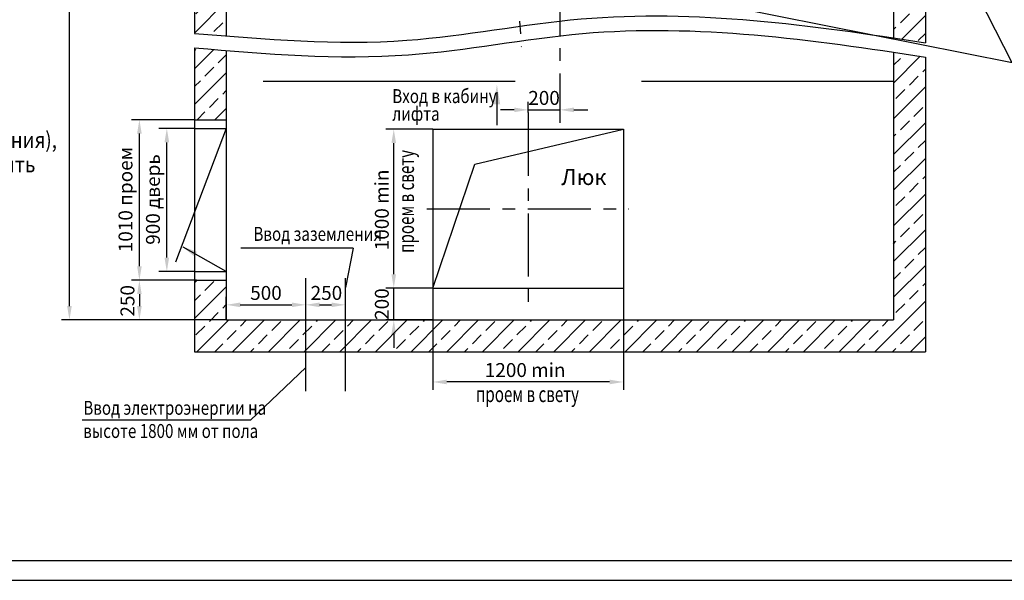
# Model space of a CAD drawing. Extents: x 63 to 1251, y -2163 to -1322.
# Drawn here: x 682 to 930, y -2162 to -2021 of the extents above; entities that cross this region are included whole.
import ezdxf
from ezdxf.enums import TextEntityAlignment as Align

# ---------------------------------------------------------------- set-up
doc = ezdxf.new("R2010")
doc.units = 0
doc.linetypes.add('CENTER', pattern=[50.8, 31.75, -6.35, 6.35, -6.35])
doc.linetypes.add('HIDDEN', pattern=[9.525, 6.35, -3.175])
doc.layers.get('0').update_dxf_attribs({"linetype": 'CONTINUOUS'})
doc.layers.get('Defpoints').update_dxf_attribs({"linetype": 'CONTINUOUS'})
doc.layers.add('1', color=8, linetype='CONTINUOUS')
doc.layers.add('ЕСКД_РАЗМЕРЫ', color=152, linetype='CONTINUOUS', lineweight=25)
doc.styles.add('GOST', font='GOST_A (SAPR LM)_2.ttf', dxfattribs={"width": 0.8})
doc.styles.get("Standard").update_dxf_attribs({"font": 'GOST_A (SAPR LM).ttf'})
doc.dimstyles.get("Standard").update_dxf_attribs({"dimtxt": 3.5, "dimasz": 3.5, "dimexe": 2, "dimexo": 0, "dimgap": 1.25, "dimtad": 1, "dimdec": 3, "dimtxsty": 'Standard', "dimcen": 3.5, "dimclrd": 3, "dimclre": 1, "dimclrt": 3, "dimadec": 0, "dimazin": 2, "dimtfac": 1, "dimtdec": 3, "dimtmove": 0, "dimatfit": 3, "dimfxl": 1, "dimtolj": 1, "dimarcsym": 0})
pattern_1 = [(45, (-16.494, 402.6244), (-4.490128, 4.490128), []), (45, (-12.004, 402.6244), (-4.490128, 4.490128), [3.175, -1.5875])]

# ---------------------------------------------------------------- blocks, each defined once
blk = doc.blocks.new('a2_2')
at = {"linetype": 'Continuous'}
blk.add_line((20, 5.14), (589, 5.14), dxfattribs=at)
at = {"color": 1, "linetype": 'Continuous'}
blk.add_line((0, 0.14), (594, 0.14), dxfattribs=at)
at = {"color": 5, "linetype": 'Continuous', "style": 'GOST'}
blk.add_attdef('НОМЕР(ВЕРХНИЙ)', text='', height=6, rotation=180, dxfattribs=at).set_placement((56.98, 411.04), align=Align.CENTER)
blk.add_attdef('НОМЕР(нижний)', text='', height=6, dxfattribs=at).set_placement((524, 9.21), align=Align.CENTER)
at = {"color": 3, "linetype": 'Continuous', "style": 'GOST'}
blk.add_attdef('ЛИСТ', text='', height=3.5, dxfattribs=at).set_placement((584, 7.21), align=Align.CENTER)
at = {"color": 3, "linetype": 'Continuous', "width": 0.8}
blk.add_attdef('FULPATH', (404.02, 1.13), '', height=3, dxfattribs=at)
blk = doc.blocks.new('*D571')
at = {"layer": 'Defpoints', "color": 0, "linetype": 'Continuous'}
for p in [(694.77, -1800.1), (734.26, -1800.1), (726.26, -2096.85)]:
    blk.add_point(p, dxfattribs=at)
at = {"layer": 'ЕСКД_РАЗМЕРЫ', "color": 1, "linetype": 'Continuous', "lineweight": -2, "ltscale": 10}
for p, q in [((734.26, -1800.1), (692.77, -1800.1)), ((726.26, -2096.85), (692.77, -2096.85))]:
    blk.add_line(p, q, dxfattribs=at)
at = {"layer": 'ЕСКД_РАЗМЕРЫ', "color": 3, "linetype": 'Continuous', "lineweight": -2, "ltscale": 10}
blk.add_line((694.77, -2093.35), (694.77, -1803.6), dxfattribs=at)
at = {"layer": 'ЕСКД_РАЗМЕРЫ', "color": 3, "linetype": 'Continuous'}
for points in [[(695.35, -1803.6), (694.19, -1803.6), (694.77, -1800.1)], [(694.19, -2093.35), (695.35, -2093.35), (694.77, -2096.85)]]:
    blk.add_solid(points, dxfattribs=at)
at = {"layer": 'ЕСКД_РАЗМЕРЫ', "color": 3, "linetype": 'Continuous', "insert": (691.77, -1906.95), "char_height": 3.5, "attachment_point": 5, "rotation": 90}
blk.add_mtext('\\A1;8600', dxfattribs=at)
blk = doc.blocks.new('*D572')
at = {"layer": 'Defpoints', "color": 0, "linetype": 'Continuous'}
for p in [(764.26, -2093.04), (754.26, -2096.85), (764.26, -2096.85)]:
    blk.add_point(p, dxfattribs=at)
at = {"layer": 'ЕСКД_РАЗМЕРЫ', "color": 1, "linetype": 'Continuous', "lineweight": -2, "ltscale": 10}
for p, q in [((754.26, -2096.85), (754.26, -2091.04)), ((764.26, -2096.85), (764.26, -2091.04))]:
    blk.add_line(p, q, dxfattribs=at)
at = {"layer": 'ЕСКД_РАЗМЕРЫ', "color": 3, "linetype": 'Continuous', "lineweight": -2, "ltscale": 10}
blk.add_line((757.76, -2093.04), (760.76, -2093.04), dxfattribs=at)
at = {"layer": 'ЕСКД_РАЗМЕРЫ', "color": 3, "linetype": 'Continuous'}
for points in [[(757.76, -2092.46), (757.76, -2093.62), (754.26, -2093.04)], [(760.76, -2093.62), (760.76, -2092.46), (764.26, -2093.04)]]:
    blk.add_solid(points, dxfattribs=at)
at = {"layer": 'ЕСКД_РАЗМЕРЫ', "color": 3, "linetype": 'Continuous', "insert": (759.47, -2090.04), "char_height": 3.5, "attachment_point": 5}
blk.add_mtext('\\A1;250', dxfattribs=at)
blk = doc.blocks.new('*D573')
at = {"layer": 'Defpoints', "color": 0, "linetype": 'Continuous'}
for p in [(712.38, -2046.45), (726.26, -2046.45), (717.46, -2086.85)]:
    blk.add_point(p, dxfattribs=at)
at = {"layer": 'ЕСКД_РАЗМЕРЫ', "color": 1, "linetype": 'Continuous', "lineweight": -2, "ltscale": 10}
for p, q in [((726.26, -2046.45), (710.38, -2046.45)), ((717.46, -2086.85), (710.38, -2086.85))]:
    blk.add_line(p, q, dxfattribs=at)
at = {"layer": 'ЕСКД_РАЗМЕРЫ', "color": 3, "linetype": 'Continuous', "lineweight": -2, "ltscale": 10}
blk.add_line((712.38, -2083.35), (712.38, -2049.95), dxfattribs=at)
at = {"layer": 'ЕСКД_РАЗМЕРЫ', "color": 3, "linetype": 'Continuous'}
for points in [[(712.96, -2049.95), (711.8, -2049.95), (712.38, -2046.45)], [(711.8, -2083.35), (712.96, -2083.35), (712.38, -2086.85)]]:
    blk.add_solid(points, dxfattribs=at)
at = {"layer": 'ЕСКД_РАЗМЕРЫ', "color": 3, "linetype": 'Continuous', "insert": (708.88, -2066.55), "char_height": 3.5, "attachment_point": 5, "rotation": 90}
blk.add_mtext('\\A1;1010 проем', dxfattribs=at)
blk = doc.blocks.new('*D574')
at = {"layer": 'Defpoints', "color": 0, "linetype": 'Continuous'}
for p in [(726.75, -2086.85), (712.38, -2096.85), (734.26, -2096.85)]:
    blk.add_point(p, dxfattribs=at)
at = {"layer": 'ЕСКД_РАЗМЕРЫ', "color": 1, "linetype": 'Continuous', "lineweight": -2, "ltscale": 10}
for p, q in [((726.75, -2086.85), (710.38, -2086.85)), ((734.26, -2096.85), (710.38, -2096.85))]:
    blk.add_line(p, q, dxfattribs=at)
at = {"layer": 'ЕСКД_РАЗМЕРЫ', "color": 3, "linetype": 'Continuous', "lineweight": -2, "ltscale": 10}
blk.add_line((712.38, -2090.35), (712.38, -2093.35), dxfattribs=at)
at = {"layer": 'ЕСКД_РАЗМЕРЫ', "color": 3, "linetype": 'Continuous'}
for points in [[(712.96, -2090.35), (711.8, -2090.35), (712.38, -2086.85)], [(711.8, -2093.35), (712.96, -2093.35), (712.38, -2096.85)]]:
    blk.add_solid(points, dxfattribs=at)
at = {"layer": 'ЕСКД_РАЗМЕРЫ', "color": 3, "linetype": 'Continuous', "insert": (709.38, -2092.03), "char_height": 3.5, "attachment_point": 5, "rotation": 90}
blk.add_mtext('\\A1;250', dxfattribs=at)
blk = doc.blocks.new('*D575')
at = {"layer": 'Defpoints', "color": 0, "linetype": 'Continuous'}
for p in [(754.26, -2093.04), (734.26, -2096.85), (754.26, -2096.85)]:
    blk.add_point(p, dxfattribs=at)
at = {"layer": 'ЕСКД_РАЗМЕРЫ', "color": 1, "linetype": 'Continuous', "lineweight": -2, "ltscale": 10}
for p, q in [((734.26, -2096.85), (734.26, -2091.04)), ((754.26, -2096.85), (754.26, -2091.04))]:
    blk.add_line(p, q, dxfattribs=at)
at = {"layer": 'ЕСКД_РАЗМЕРЫ', "color": 3, "linetype": 'Continuous', "lineweight": -2, "ltscale": 10}
blk.add_line((737.76, -2093.04), (750.76, -2093.04), dxfattribs=at)
at = {"layer": 'ЕСКД_РАЗМЕРЫ', "color": 3, "linetype": 'Continuous'}
for points in [[(737.76, -2092.46), (737.76, -2093.62), (734.26, -2093.04)], [(750.76, -2093.62), (750.76, -2092.46), (754.26, -2093.04)]]:
    blk.add_solid(points, dxfattribs=at)
at = {"layer": 'ЕСКД_РАЗМЕРЫ', "color": 3, "linetype": 'Continuous', "insert": (744.25, -2090.04), "char_height": 3.5, "attachment_point": 5}
blk.add_mtext('\\A1;500', dxfattribs=at)
blk = doc.blocks.new('*D576')
at = {"layer": 'Defpoints', "color": 0, "linetype": 'Continuous'}
for p in [(719.29, -2048.65), (726.26, -2048.65), (726.26, -2084.65)]:
    blk.add_point(p, dxfattribs=at)
at = {"layer": 'ЕСКД_РАЗМЕРЫ', "color": 1, "linetype": 'Continuous', "lineweight": -2, "ltscale": 10}
for p, q in [((726.26, -2048.65), (717.29, -2048.65)), ((726.26, -2084.65), (717.29, -2084.65))]:
    blk.add_line(p, q, dxfattribs=at)
at = {"layer": 'ЕСКД_РАЗМЕРЫ', "color": 3, "linetype": 'Continuous', "lineweight": -2, "ltscale": 10}
blk.add_line((719.29, -2081.15), (719.29, -2052.15), dxfattribs=at)
at = {"layer": 'ЕСКД_РАЗМЕРЫ', "color": 3, "linetype": 'Continuous'}
for points in [[(719.87, -2052.15), (718.7, -2052.15), (719.29, -2048.65)], [(718.7, -2081.15), (719.87, -2081.15), (719.29, -2084.65)]]:
    blk.add_solid(points, dxfattribs=at)
at = {"layer": 'ЕСКД_РАЗМЕРЫ', "color": 3, "linetype": 'Continuous', "insert": (715.79, -2066.53), "char_height": 3.5, "attachment_point": 5, "rotation": 90}
blk.add_mtext('\\A1;900 дверь', dxfattribs=at)
blk = doc.blocks.new('*D577')
at = {"layer": 'Defpoints', "color": 0, "linetype": 'Continuous'}
for p in [(776.42, -2048.85), (786.26, -2048.85), (786.26, -2088.85)]:
    blk.add_point(p, dxfattribs=at)
at = {"layer": 'ЕСКД_РАЗМЕРЫ', "color": 1, "linetype": 'Continuous', "lineweight": -2, "ltscale": 10}
for p, q in [((786.26, -2048.85), (774.42, -2048.85)), ((786.26, -2088.85), (774.42, -2088.85))]:
    blk.add_line(p, q, dxfattribs=at)
at = {"layer": 'ЕСКД_РАЗМЕРЫ', "color": 3, "linetype": 'Continuous', "lineweight": -2, "ltscale": 10}
blk.add_line((776.42, -2085.35), (776.42, -2052.35), dxfattribs=at)
at = {"layer": 'ЕСКД_РАЗМЕРЫ', "color": 3, "linetype": 'Continuous'}
for points in [[(777, -2052.35), (775.84, -2052.35), (776.42, -2048.85)], [(775.84, -2085.35), (777, -2085.35), (776.42, -2088.85)]]:
    blk.add_solid(points, dxfattribs=at)
at = {"layer": 'ЕСКД_РАЗМЕРЫ', "color": 3, "linetype": 'Continuous', "insert": (773.42, -2069.15), "char_height": 3.5, "attachment_point": 5, "rotation": 90}
blk.add_mtext('\\A1;1000 min', dxfattribs=at)
blk = doc.blocks.new('*D578')
at = {"layer": 'Defpoints', "color": 0, "linetype": 'Continuous'}
for p in [(776.42, -2088.85), (776.42, -2088.85), (786.26, -2096.85)]:
    blk.add_point(p, dxfattribs=at)
at = {"layer": 'ЕСКД_РАЗМЕРЫ', "color": 3, "linetype": 'Continuous', "lineweight": -2, "ltscale": 10}
for p, q in [((776.42, -2085.35), (776.42, -2081.85)), ((776.42, -2096.85), (776.42, -2088.85)), ((776.42, -2100.35), (776.42, -2103.85))]:
    blk.add_line(p, q, dxfattribs=at)
at = {"layer": 'ЕСКД_РАЗМЕРЫ', "color": 1, "linetype": 'Continuous', "lineweight": -2, "ltscale": 10}
for p, q in [((776.42, -2088.85), (774.42, -2088.85)), ((786.26, -2096.85), (774.42, -2096.85))]:
    blk.add_line(p, q, dxfattribs=at)
at = {"layer": 'ЕСКД_РАЗМЕРЫ', "color": 3, "linetype": 'Continuous'}
for points in [[(775.84, -2085.35), (777, -2085.35), (776.42, -2088.85)], [(777, -2100.35), (775.84, -2100.35), (776.42, -2096.85)]]:
    blk.add_solid(points, dxfattribs=at)
at = {"layer": 'ЕСКД_РАЗМЕРЫ', "color": 3, "linetype": 'Continuous', "insert": (773.42, -2092.85), "char_height": 3.5, "attachment_point": 5, "rotation": 90}
blk.add_mtext('\\A1;200', dxfattribs=at)
blk = doc.blocks.new('*D579')
at = {"layer": 'Defpoints', "color": 0, "linetype": 'Continuous'}
for p in [(786.26, -2088.85), (834.26, -2088.85), (786.26, -2112.45)]:
    blk.add_point(p, dxfattribs=at)
at = {"layer": 'ЕСКД_РАЗМЕРЫ', "color": 1, "linetype": 'Continuous', "lineweight": -2, "ltscale": 10}
for p, q in [((786.26, -2088.85), (786.26, -2114.45)), ((834.26, -2088.85), (834.26, -2114.45))]:
    blk.add_line(p, q, dxfattribs=at)
at = {"layer": 'ЕСКД_РАЗМЕРЫ', "color": 3, "linetype": 'Continuous', "lineweight": -2, "ltscale": 10}
blk.add_line((830.76, -2112.45), (789.76, -2112.45), dxfattribs=at)
at = {"layer": 'ЕСКД_РАЗМЕРЫ', "color": 3, "linetype": 'Continuous'}
for points in [[(789.76, -2111.87), (789.76, -2113.03), (786.26, -2112.45)], [(830.76, -2113.03), (830.76, -2111.87), (834.26, -2112.45)]]:
    blk.add_solid(points, dxfattribs=at)
at = {"layer": 'ЕСКД_РАЗМЕРЫ', "color": 3, "linetype": 'Continuous', "insert": (809.5, -2109.45), "char_height": 3.5, "attachment_point": 5}
blk.add_mtext('\\A1;1200 min', dxfattribs=at)
blk = doc.blocks.new('*D580')
at = {"layer": 'Defpoints', "color": 0, "linetype": 'Continuous'}
for p in [(818.26, -2042.53), (810.26, -2044.67), (818.26, -2043.97)]:
    blk.add_point(p, dxfattribs=at)
at = {"layer": 'ЕСКД_РАЗМЕРЫ', "color": 1, "linetype": 'Continuous', "lineweight": -2, "ltscale": 10}
for p, q in [((810.26, -2044.67), (810.26, -2041.97)), ((818.26, -2042.53), (818.26, -2045.97))]:
    blk.add_line(p, q, dxfattribs=at)
at = {"layer": 'ЕСКД_РАЗМЕРЫ', "color": 3, "linetype": 'Continuous', "lineweight": -2, "ltscale": 10}
for p, q in [((806.76, -2043.97), (803.26, -2043.97)), ((810.26, -2043.97), (818.26, -2043.97)), ((821.76, -2043.97), (825.26, -2043.97))]:
    blk.add_line(p, q, dxfattribs=at)
at = {"layer": 'ЕСКД_РАЗМЕРЫ', "color": 3, "linetype": 'Continuous'}
for points in [[(806.76, -2044.56), (806.76, -2043.39), (810.26, -2043.97)], [(821.76, -2043.39), (821.76, -2044.56), (818.26, -2043.97)]]:
    blk.add_solid(points, dxfattribs=at)
at = {"layer": 'ЕСКД_РАЗМЕРЫ', "color": 3, "linetype": 'Continuous', "insert": (814.26, -2040.97), "char_height": 3.5, "attachment_point": 5}
blk.add_mtext('\\A1;200', dxfattribs=at)

msp = doc.modelspace()

# ---------------------------------------------------------------- hatches: boundary and pattern name
at = {"linetype": 'Continuous'}
h = msp.add_hatch(dxfattribs=at)
h.set_pattern_fill('ANSI33', color=1)
h.set_pattern_definition(pattern_1)
edge = h.paths.add_edge_path()
edge.add_line((910.2568428, -1874.6582961), (910.2568428, -1895.9264604))
edge.add_line((910.2568428, -1895.9264604), (902.2568428, -1905.7020373))
edge.add_line((902.2568428, -1876.4163322), (902.2568428, -1905.7020373))
edge.add_line((910.2568428, -1874.6582961), (902.2568428, -1876.4163322))
edge = h.paths.add_edge_path()
edge.add_line((909.8675587, -1915.0988102), (902.2568428, -1915.0988102))
edge.add_line((902.2568428, -1905.7020373), (902.2568428, -1915.0988102))
edge.add_line((910.2568428, -1895.9264604), (902.2568428, -1905.7020373))
edge.add_line((910.2568428, -1895.9264604), (910.2568428, -1914.182395))
edge.add_line((909.8675587, -1915.0988102), (910.2568428, -1914.182395))
edge = h.paths.add_edge_path()
edge.add_line((727.3967539, -1963.0988102), (726.2568428, -1965.617205))
edge.add_line((734.2568428, -1963.0988102), (727.3967539, -1963.0988102))
edge.add_line((734.2568428, -1963.0988102), (734.2568428, -2025.3856287))
edge.add_spline(control_points=[(726.2568428, -2024.7195695), (728.9200264, -2024.9439566), (731.5870948, -2025.1691948), (734.2568428, -2025.3856287)], knot_values=[0, 0, 0, 0, 8.0178590825, 8.0178590825, 8.0178590825, 8.0178590825], weights=[1, 1, 1, 1], degree=3, periodic=0)
edge.add_line((726.2568428, -1965.617205), (726.2568428, -2024.7195695))
edge = h.paths.add_edge_path()
edge.add_line((734.2568428, -1800.0988102), (736.2568428, -1800.0988102))
edge.add_line((734.2568428, -1800.0988102), (734.2568428, -1915.0988102))
edge.add_line((734.2568428, -1915.0988102), (732.9602493, -1915.0988102))
edge.add_line((732.9602493, -1915.0988102), (726.2568428, -1900.1662406))
edge.add_line((726.2568428, -1792.0988102), (726.2568428, -1900.1662406))
edge.add_line((726.2568428, -1792.0988102), (736.2568428, -1792.0988102))
edge.add_line((736.2568428, -1792.0988102), (736.2568428, -1800.0988102))
edge = h.paths.add_edge_path()
edge.add_line((752.2568428, -1792.0988102), (752.2568428, -1800.0988102))
edge.add_line((752.2568428, -1792.0988102), (910.2568428, -1792.0988102))
edge.add_line((910.2568428, -1792.0988102), (910.2568428, -1874.6582961))
edge.add_line((910.2568428, -1874.6582961), (902.2568428, -1876.4163322))
edge.add_line((902.2568428, -1800.0988102), (902.2568428, -1876.4163322))
edge.add_line((752.2568428, -1800.0988102), (902.2568428, -1800.0988102))
edge = h.paths.add_edge_path()
edge.add_line((764.2568428, -2096.8510702), (902.2568428, -2096.8510702))
edge.add_line((902.2568428, -2029.4756755), (902.2568428, -2096.8510702))
edge.add_spline(control_points=[(902.2568428, -2029.4756755), (904.9283829, -2029.8766643), (907.5953366, -2030.2859278), (910.2568428, -2030.6984124)], knot_values=[176.4799915905, 176.4799915905, 176.4799915905, 176.4799915905, 184.5598325535, 184.5598325535, 184.5598325535, 184.5598325535], weights=[1, 1, 1, 1], degree=3, periodic=0)
edge.add_line((910.2568428, -2030.6984124), (910.2568428, -2104.8510702))
edge.add_line((764.2568428, -2104.8510702), (910.2568428, -2104.8510702))
edge.add_line((764.2568428, -2104.8510702), (764.2568428, -2096.8510702))
edge = h.paths.add_edge_path()
edge.add_line((764.2568428, -2104.8510702), (764.2568428, -2096.8510702))
edge.add_line((754.2568428, -2104.8510702), (764.2568428, -2104.8510702))
edge.add_line((754.2568428, -2104.8510702), (754.2568428, -2096.8510702))
edge.add_line((754.2568428, -2096.8510702), (764.2568428, -2096.8510702))
edge = h.paths.add_edge_path()
edge.add_line((734.2568428, -2096.8510702), (754.2568428, -2096.8510702))
edge.add_line((754.2568428, -2104.8510702), (754.2568428, -2096.8510702))
edge.add_line((726.2568428, -2104.8510702), (754.2568428, -2104.8510702))
edge.add_line((726.2568428, -2086.8510702), (726.2568428, -2104.8510702))
edge.add_line((726.2568428, -2086.8510702), (734.2568428, -2086.8510702))
edge.add_line((734.2568428, -2086.8510702), (734.2568428, -2096.8510702))
edge = h.paths.add_edge_path()
edge.add_spline(control_points=[(726.2568428, -2028.3572991), (728.9200477, -2028.5816879), (731.5871114, -2028.8073303), (734.2568428, -2029.0245758)], knot_values=[0, 0, 0, 0, 8.0179233464, 8.0179233464, 8.0179233464, 8.0179233464], weights=[1, 1, 1, 1], degree=3, periodic=0)
edge.add_line((734.2568428, -2029.0245758), (734.2568428, -2046.4510702))
edge.add_line((726.2568428, -2046.4510702), (734.2568428, -2046.4510702))
edge.add_line((726.2568428, -2028.3572991), (726.2568428, -2046.4510702))
edge = h.paths.add_edge_path()
edge.add_line((732.9602493, -1915.0988102), (726.2568428, -1900.1662406))
edge.add_line((732.9602493, -1915.0988102), (726.2568428, -1915.0988102))
edge.add_line((726.2568428, -1900.1662406), (726.2568428, -1915.0988102))
h = msp.add_hatch(dxfattribs=at)
h.set_pattern_fill('ANSI33', color=1)
h.set_pattern_definition(pattern_1)
edge = h.paths.add_edge_path()
edge.add_line((910.2568428, -1963.0988102), (910.2568428, -2027.0857853))
edge.add_spline(control_points=[(902.2568428, -2025.8622246), (904.9283561, -2026.2637559), (907.5953072, -2026.6732962), (910.2568428, -2027.0857853)], knot_values=[176.4820608216, 176.4820608216, 176.4820608216, 176.4820608216, 184.5619911469, 184.5619911469, 184.5619911469, 184.5619911469], weights=[1, 1, 1, 1], degree=3, periodic=0)
edge.add_line((902.2568428, -1963.0988102), (902.2568428, -2025.8622246))
edge.add_line((910.2568428, -1963.0988102), (902.2568428, -1963.0988102))

# ---------------------------------------------------------------- linework, layer by layer
at = {"color": 7, "linetype": 'Continuous', "ltscale": 10}
for p, q in [((726.2568428, -1792.0988102), (726.2568428, -2024.7195695)), ((910.2568428, -1792.0988102), (910.2568428, -2027.0857853)), ((734.2568428, -1942.7847461), (734.2568428, -2025.3862215)), ((902.2568428, -1970.3369303), (902.2568428, -2025.8622246)), ((726.2568428, -2028.3572991), (726.2568428, -2104.8510702)), ((734.2568428, -2029.0248823), (734.2568428, -2096.8510702)), ((902.2568428, -2029.4756755), (902.2568428, -2096.8510702)), ((910.2568428, -2030.6984124), (910.2568428, -2104.8510702)), ((726.2568428, -2046.4510702), (734.2568428, -2046.4510702)), ((726.2568428, -2048.6510702), (734.2568428, -2048.6510702)), ((786.2568428, -2048.8510702), (786.2568428, -2088.8510702)), ((786.2568428, -2048.8510702), (834.2568428, -2048.8510702)), ((796.8022295, -2057.6455708), (834.2568428, -2048.8510702)), ((834.2568428, -2048.8510702), (834.2568428, -2088.8510702)), ((786.2568428, -2088.8510702), (796.8022295, -2057.6455708)), ((726.2568428, -2084.6510702), (734.2568428, -2084.6510702)), ((726.2568428, -2086.8510702), (734.2568428, -2086.8510702)), ((786.2568428, -2088.8510702), (834.2568428, -2088.8510702)), ((734.2568428, -2096.8510702), (902.2568428, -2096.8510702)), ((726.2568428, -2104.8510702), (910.2568428, -2104.8510702))]:
    msp.add_line(p, q, dxfattribs=at)
at = {"color": 2, "linetype": 'CENTER', "ltscale": 0.5}
msp.add_line((790.8015899, -1800.0988102), (808.5447806, -2028.0988102), dxfattribs=at)
at = {"color": 4, "linetype": 'CENTER', "ltscale": 0.5}
for p, q in [((818.2568428, -1806.2222576), (818.2568428, -2047.234099)), ((810.2568428, -2044.6733382), (810.2568428, -2092.3019056)), ((784.7602988, -2068.8510702), (835.5706101, -2068.8510702))]:
    msp.add_line(p, q, dxfattribs=at)
at = {"color": 3, "linetype": 'Continuous', "ltscale": 10}
for p, q in [((932.1312315, -2032.14144), (889.0168335, -1947.2988102)), ((932.1312315, -2032.14144), (806.9207292, -2007.2297495)), ((734.2568428, -2084.6510702), (723.43353, -2078.4907682)), ((740.3343517, -2122.101561), (754.2568428, -2108.7828011))]:
    msp.add_line(p, q, dxfattribs=at)
at = {"color": 3, "linetype": 'HIDDEN', "ltscale": 10}
msp.add_line((902.2568428, -2036.8510702), (734.2568428, -2036.8510702), dxfattribs=at)
at = {"color": 3}
msp.add_line((802.3958687, -2039.5086462), (802.3958687, -2047.809153), dxfattribs=at)
at = {"color": 1, "linetype": 'Continuous', "ltscale": 10}
for p, q in [((734.2568428, -2048.6510702), (721.502162, -2082.3158606)), ((726.7509439, -2086.8715034), (726.7713772, -2086.8510702))]:
    msp.add_line(p, q, dxfattribs=at)
at = {"color": 4, "linetype": 'CENTER', "ltscale": 10}
for p, q in [((754.2568428, -2114.7765861), (754.2568428, -2086.3492503)), ((764.2568428, -2114.7765861), (764.2568428, -2086.3492503))]:
    msp.add_line(p, q, dxfattribs=at)
at = {"color": 1, "linetype": 'Continuous'}
for points, knots in [([(726.2568428, -2024.7195695), (744.034711, -2026.2174471), (776.803473, -2029.0210017), (837.5368711, -2016.4759607), (881.6454869, -2022.6515505), (910.2568428, -2027.0857853)], [0, 0, 0, 0, 53.5225756275, 97.7032026433, 184.5619911469, 184.5619911469, 184.5619911469, 184.5619911469]), ([(726.2568428, -2028.3572991), (744.1528652, -2029.8651317), (777.0408954, -2032.7124167), (837.7735137, -2020.1687549), (881.7633719, -2026.2824476), (910.2568428, -2030.6984124)], [0, 0, 0, 0, 53.8782940694, 98.058921078, 184.5598325535, 184.5598325535, 184.5598325535, 184.5598325535])]:
    msp.add_open_spline(points, degree=3, knots=knots, dxfattribs=at)
at = {"color": 3}
msp.add_solid([(803.2292027, -2042.574673), (801.5625357, -2042.574673), (802.3958687, -2037.574673)], dxfattribs=at)
at = {"layer": '1', "color": 3}
for p, q in [((766.167512, -2078.7905262), (737.929478, -2078.7905262)), ((766.167512, -2078.7905262), (764.2568428, -2088.7089178)), ((740.3343517, -2122.101561), (697.9764154, -2122.101561))]:
    msp.add_line(p, q, dxfattribs=at)
msp.add_solid([(726.1884521, -2080.8287654), (726.8424262, -2079.6668302), (723.0296305, -2078.2858757)], dxfattribs=at)

# ---------------------------------------------------------------- block references
at = {"color": 3, "linetype": 'Continuous', "ltscale": 10}
msp.add_blockref('a2_2', (656.9652262, -2162.501257), dxfattribs=at)

# ---------------------------------------------------------------- texts
at = {"color": 3}
for s, height, width, p in [('Вход в кабину', 3.5, 0.8, (776.0487654, -2042.2632318)), ('лифта', 3.5, 0.8, (776.0487654, -2046.7029608)), ('(например, при наличии под приямком лифта пространства (помещения), ', 4, 0.87, (517.3409701, -2053.5334569)), ('доступного для людей) строительное задание необходимо запросить ', 4, 0.9, (517.3409701, -2059.7012022)), ('Ввод заземления ', 3.5, 0.8, (741.090912, -2076.9349872)), ('проем в свету', 4, 0.7, (797.1264713, -2117.5142346)), ('Ввод электроэнергии на', 3.5, 0.8, (698.2626891, -2120.703244)), ('высоте 1800 мм от пола', 3.5, 0.8, (698.2258703, -2126.536578))]:
    msp.add_text(s, height=height, dxfattribs=dict(at, width=width)).set_placement(p)
at = {"color": 3, "width": 0.7}
msp.add_text('проем в свету', height=4, rotation=90, dxfattribs=at).set_placement((781.5083565, -2079.9776546))
at = {"color": 5}
msp.add_text('Люк', height=4, dxfattribs=at).set_placement((818.6106551, -2062.8871968))

# ---------------------------------------------------------------- dimensions: what is measured, and where the dimension line sits
at = {"layer": 'ЕСКД_РАЗМЕРЫ', "color": 7, "linetype": 'Continuous', "ltscale": 10}
for base, p1, p2, text, picture, middle in [((694.7702378, -1800.0988102), (726.2568428, -2096.8510702), (734.2568428, -1800.0988102), '8600', '*D571', (694.7702378, -1906.9526178)), ((712.3802472, -2046.4510702), (717.4568428, -2086.8510702), (726.2568428, -2046.4510702), '<> проем', '*D573', (712.3802472, -2066.5534323)), ((719.2872577, -2048.6510702), (726.2568428, -2084.6510702), (726.2568428, -2048.6510702), '<> дверь', '*D576', (719.2872577, -2066.5329991)), ((776.4196039, -2048.8510702), (786.2568428, -2088.8510702), (786.2568428, -2048.8510702), '<> min', '*D577', (776.4196039, -2069.1516041))]:
    dim = msp.add_linear_dim(base=base, p1=p1, p2=p2, angle=90, text=text, dimstyle='Standard', override={"dimlfac": 25}, dxfattribs=at)
    dim.commit()
    dim.dimension.update_dxf_attribs({"geometry": picture, "text_midpoint": middle, "dimtype": 160})
for base, p1, p2, picture, middle in [((818.2568428, -2043.974307), (810.2568428, -2044.6733382), (818.2568428, -2042.5310568), '*D580', (814.2568428, -2043.974307)), ((754.2568428, -2093.0389463), (734.2568428, -2096.8510702), (754.2568428, -2096.8510702), '*D575', (744.2515105, -2093.0389463)), ((764.2568428, -2093.0389463), (754.2568428, -2096.8510702), (764.2568428, -2096.8510702), '*D572', (759.4679826, -2093.0389463))]:
    dim = msp.add_linear_dim(base=base, p1=p1, p2=p2, dimstyle='Standard', override={"dimlfac": 25}, dxfattribs=at)
    dim.commit()
    dim.dimension.update_dxf_attribs({"geometry": picture, "text_midpoint": middle, "dimtype": 160})
dim = msp.add_linear_dim(base=(776.4196039, -2088.8510702), p1=(786.2568428, -2096.8510702), p2=(776.4196039, -2088.8510702), angle=90, dimstyle='Standard', override={"dimlfac": 25}, dxfattribs=at)
dim.commit()
dim.dimension.update_dxf_attribs({"geometry": '*D578', "text_midpoint": (776.4196039, -2092.8510702), "dimtype": 160})
at = {"layer": 'ЕСКД_РАЗМЕРЫ', "color": 1, "linetype": 'Continuous', "ltscale": 10}
dim = msp.add_linear_dim(base=(712.3802472, -2096.8510702), p1=(726.7509439, -2086.8510702), p2=(734.2568428, -2096.8510702), angle=90, dimstyle='Standard', override={"dimlfac": 25}, dxfattribs=at)
dim.commit()
dim.dimension.update_dxf_attribs({"geometry": '*D574', "text_midpoint": (712.3802472, -2092.0314895), "dimtype": 160})
at = {"layer": 'ЕСКД_РАЗМЕРЫ', "color": 7, "linetype": 'Continuous', "ltscale": 10}
dim = msp.add_linear_dim(base=(786.2568428, -2112.4500895), p1=(834.2568428, -2088.8510702), p2=(786.2568428, -2088.8510702), text='<> min', dimstyle='Standard', override={"dimlfac": 25}, dxfattribs=at)
dim.commit()
dim.dimension.update_dxf_attribs({"geometry": '*D579', "text_midpoint": (809.5016155, -2112.4500895), "dimtype": 160})

doc.saveas('drawing.dxf')
